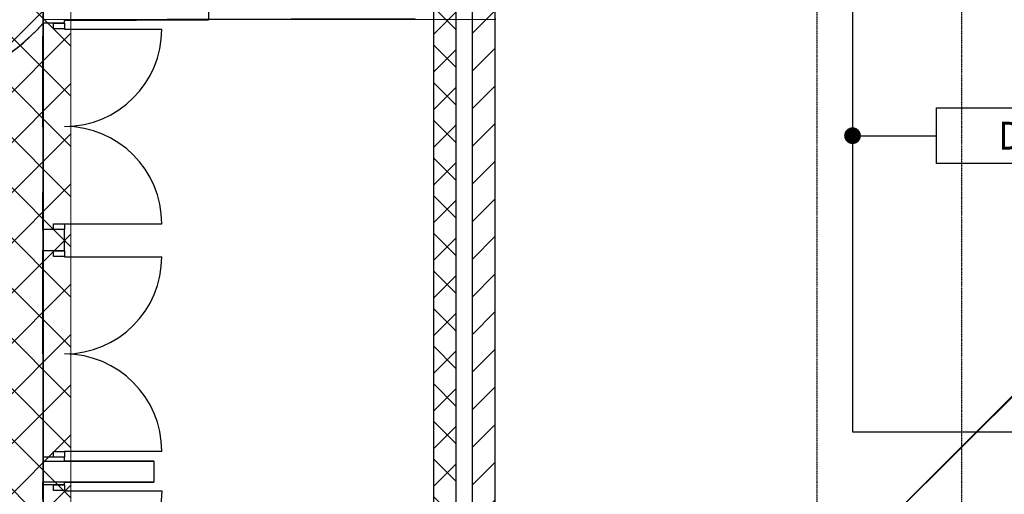
# Model space of a CAD drawing. Extents: x -79144 to 65475, y -21597 to 59286.
# Drawn here: x 49 to 8858, y 14793 to 19037 of the extents above; entities that cross this region are included whole.
import ezdxf
from ezdxf.enums import TextEntityAlignment as Align

# ---------------------------------------------------------------- set-up
doc = ezdxf.new("R2010")
doc.units = 0
doc.header["$PDMODE"] = 1
doc.linetypes.add('X-3134-1B-LG-F$0$EDG-1DOT-2', pattern=[5, 2, -1.4, 0.2, -1.4])
doc.layers.add('A-DETL', color=2, linetype='CONTINUOUS', lineweight=13)
doc.layers.add('A-DETL-GENF-1', color=2, linetype='CONTINUOUS', lineweight=13)
for name, color, linetype in [('POW-CIRC', 6, 'CONTINUOUS'), ('POW-TRAY', 7, 'CONTINUOUS'), ('SYM-050', 6, 'CONTINUOUS'), ('SYM-ATT', 2, 'CONTINUOUS'), ('SYM-TEXT', 7, 'CONTINUOUS'), ('X-3134-1B-LG-F$0$ARCH.FLOOR', 11, 'CONTINUOUS'), ('X-3134-1B-LG-F$0$ARCH.JOINERY_PART_HT', 11, 'CONTINUOUS'), ('X-3134-1B-LG-F$0$ARCH.OVERHEAD', 11, 'CONTINUOUS'), ('X-3134-1B-LG-F$0$ARCH.WALL_PART_HT', 8, 'CONTINUOUS'), ('X-3134-1B-LG-F$0$ARCH.WALL_SLAB_SUPPORT', 8, 'CONTINUOUS'), ('X-3134-1B-LG-F$0$GRID_LINE.ANNO', 133, 'X-3134-1B-LG-F$0$EDG-1DOT-2'), ('X-3134-1B-LG-F$0$LAND.GARDEN', 11, 'CONTINUOUS'), ('X-3134-1B-LG-F$0$LAND.HARDSCAPE', 11, 'CONTINUOUS'), ('X-XREF', 7, 'CONTINUOUS')]:
    doc.layers.add(name, color=color, linetype=linetype)
doc.styles.add('EDG', font='edg.shx', dxfattribs={"width": 0.9})

# ---------------------------------------------------------------- blocks, each defined once
blk = doc.blocks.new('X-3134-1B-LG-F')
at = {"layer": 'X-3134-1B-LG-F$0$ARCH.FLOOR'}
for p, q in [((-48570, 4765.2), (-48570, 14495.5)), ((-48570, 4765.2), (-48570, 14495.5)), ((-44522.1, 14305.2), (-48575, 14300.5)), ((-48575, 14300.5), (-48569.9, 5930.5)), ((-45241.6, 14311.3), (-48570, 14300.5)), ((-48570, 14300.5), (-48570, 10355.5)), ((-48570, 10355.5), (-47580, 10355.5)), ((-47580, 10355.5), (-47580, 10165.5)), ((-47580, 10165.5), (-48570, 10165.5)), ((-48570, 10165.5), (-48570, 8297))]:
    blk.add_line(p, q, dxfattribs=at)
at = {"layer": 'X-3134-1B-LG-F$0$ARCH.JOINERY_PART_HT'}
blk.add_line((-42358.2, 8481.6), (-38280.7, 12559), dxfattribs=at)
at = {"layer": 'X-3134-1B-LG-F$0$ARCH.OVERHEAD'}
for p, q in [((-48572.9, 14114.9), (-48572.7, 14200.2)), ((-48572.7, 14200.2), (-48572.6, 14252.7)), ((-48572.6, 14252.7), (-48572.5, 14270.5)), ((-48573.2, 14000.1), (-48572.9, 14114.9)), ((-48573.5, 13860.2), (-48573.2, 14000.1)), ((-48573.8, 13700.7), (-48573.5, 13860.2)), ((-48574.2, 13527.5), (-48573.8, 13700.7)), ((-48574.6, 13347.5), (-48574.2, 13527.5)), ((-48574.7, 13342.2), (-48575.1, 13162.2)), ((-48574.7, 13342.2), (-48574.6, 13347.5)), ((-48575.1, 13162.2), (-48575.5, 12989)), ((-48575.5, 12989), (-48575.8, 12829.4)), ((-48575.8, 12829.4), (-48576.1, 12689.6)), ((-48576.1, 12689.6), (-48576.4, 12574.8)), ((-48576.4, 12574.8), (-48576.6, 12489.5)), ((-48576.7, 12437), (-48576.8, 12419.2)), ((-48576.6, 12489.5), (-48576.7, 12437)), ((-48574.7, 12223.9), (-48574.7, 12241.7)), ((-48574.7, 12171.4), (-48574.7, 12223.9)), ((-48574.7, 12086.1), (-48574.7, 12171.4)), ((-48574.7, 11971.3), (-48574.7, 12086.1)), ((-48574.7, 11831.5), (-48574.7, 11971.3)), ((-48574.7, 11671.9), (-48574.7, 11831.5)), ((-48574.7, 11498.7), (-48574.7, 11671.9)), ((-48574.7, 11318.7), (-48574.7, 11498.7)), ((-48574.7, 11313.4), (-48574.7, 11318.7)), ((-48574.7, 11313.4), (-48574.7, 11133.4)), ((-48574.7, 11133.4), (-48574.7, 10960.2)), ((-48574.7, 10960.2), (-48574.7, 10800.7)), ((-48574.7, 10800.7), (-48574.7, 10660.8)), ((-48574.7, 10660.8), (-48574.7, 10546)), ((-48574.7, 10546), (-48574.7, 10460.7)), ((-48574.7, 10460.7), (-48574.7, 10408.2)), ((-48574.7, 10408.2), (-48574.7, 10390.4)), ((-48574.7, 10148.9), (-48574.7, 10166.6)), ((-48574.7, 10096.3), (-48574.7, 10148.9)), ((-48574.7, 10011), (-48574.7, 10096.3))]:
    blk.add_line(p, q, dxfattribs=at)
at = {"layer": 'X-3134-1B-LG-F$0$ARCH.WALL_PART_HT'}
blk.add_line((-42358.2, 8481.6), (-38270.7, 12554.9), dxfattribs=at)
at = {"layer": 'X-3134-1B-LG-F$0$ARCH.WALL_SLAB_SUPPORT'}
for p, q in [((-48570, 14514.6), (-48570, 14270.5)), ((-47092.5, 14522), (-47091.4, 14302)), ((-48380, 14295.5), (-47091.4, 14302)), ((-48380, 14270.5), (-48380, 14295.5)), ((-48480, 14270.5), (-48570, 14270.5)), ((-48480, 14220.5), (-48480, 14270.5)), ((-48480, 14270.5), (-48380, 14270.5)), ((-48475, 14270.5), (-48480, 14270.5)), ((-48380, 14220.5), (-48480, 14220.5)), ((-48380, 14270.5), (-48475, 14270.5)), ((-48380, 14270.5), (-48380, 14220.5)), ((-48380, 14218), (-47510, 14218)), ((-48570, 12425.5), (-48570, 12235.5)), ((-48480, 12425.5), (-48570, 12425.5)), ((-48480, 12425.5), (-48480, 12475.5)), ((-48480, 12475.5), (-48380, 12475.5)), ((-48380, 12425.5), (-48480, 12425.5)), ((-48475, 12425.5), (-48480, 12425.5)), ((-48380, 12425.5), (-48475, 12425.5)), ((-48380, 12478), (-47510, 12478)), ((-48380, 12475.5), (-48380, 12425.5)), ((-48380, 12235.5), (-48380, 12425.5)), ((-48480, 12235.5), (-48570, 12235.5)), ((-48475, 12235.5), (-48570, 12235.5)), ((-48480, 12185.5), (-48480, 12235.5)), ((-48480, 12235.5), (-48380, 12235.5)), ((-48475, 12235.5), (-48480, 12235.5)), ((-48380, 12185.5), (-48480, 12185.5)), ((-48380, 12235.5), (-48475, 12235.5)), ((-48380, 12235.5), (-48475, 12235.5)), ((-48380, 12235.5), (-48380, 12185.5)), ((-48380, 12183), (-47510, 12183)), ((-48480, 10390.5), (-48480, 10440.5)), ((-48480, 10440.5), (-48380, 10440.5)), ((-48380, 10443), (-47510, 10443)), ((-48380, 10440.5), (-48380, 10390.5)), ((-48570, 10390.5), (-48570, 10135.4)), ((-48480, 10390.5), (-48570, 10390.5)), ((-48475, 10390.5), (-48570, 10390.5)), ((-48380, 10390.5), (-48480, 10390.5)), ((-48475, 10390.5), (-48480, 10390.5)), ((-48380, 10390.5), (-48475, 10390.5)), ((-48380, 10390.5), (-48475, 10390.5)), ((-48380, 10355.5), (-48380, 10390.5)), ((-47580, 10355.5), (-48380, 10355.5)), ((-47580, 10355.5), (-47580, 10260.5)), ((-47580, 10260.5), (-47580, 10165.5)), ((-48570, 10165.5), (-48570, 10142)), ((-48480, 10142), (-48570, 10142)), ((-48480, 10092), (-48480, 10142)), ((-48480, 10142), (-48380, 10142)), ((-48475, 10142), (-48480, 10142)), ((-48380, 10142), (-48475, 10142)), ((-48380, 10142), (-48380, 10165.5)), ((-48380, 10165.5), (-47580, 10165.5)), ((-48380, 10135.4), (-48380, 10165.5)), ((-48380, 10142), (-48380, 10092)), ((-48380, 10092), (-48480, 10092)), ((-48380, 10089.5), (-47510, 10089.5))]:
    blk.add_line(p, q, dxfattribs=at)
for centre, start, end in [((-48380, 14218), 270, 0), ((-48380, 12478), 0, 90), ((-48380, 12183), 270, 0), ((-48380, 10443), 0, 90)]:
    blk.add_arc(centre, 870, start, end, dxfattribs=at)
at = {"layer": 'X-3134-1B-LG-F$0$ARCH.WALL_SLAB_SUPPORT', "extrusion": (0, 0, -1)}
blk.add_ellipse((-48380, 10089.5), major_axis=(615.2, 615.2), ratio=1, start_param=0.785398, end_param=2.356194, dxfattribs=at)
at = {"layer": 'X-3134-1B-LG-F$0$ARCH.WALL_SLAB_SUPPORT'}
for p in [(-48380, 14270.5), (-48380, 12425.5), (-48380, 12235.5), (-48380, 10390.5), (-48380, 10142)]:
    blk.add_point(p, dxfattribs=at)
at = {"layer": 'X-3134-1B-LG-F$0$GRID_LINE.ANNO'}
for p, q in [((-41650, 39643.9), (-41650, -9755.8)), ((-40355, 39643.9), (-40355, -9755.8))]:
    blk.add_line(p, q, dxfattribs=at)
at = {"layer": 'X-3134-1B-LG-F$0$LAND.GARDEN'}
blk.add_line((-38280.7, 12559), (-42358.2, 8481.6), dxfattribs=at)
at = {"layer": 'X-3134-1B-LG-F$0$LAND.HARDSCAPE'}
for p, q in [((-48570, 14270.5), (-48599.3, 15906)), ((-44522.1, 14305.2), (-48575, 14300.5)), ((-48575, 14300.5), (-48569.9, 5930.5)), ((-48570, 5004.7), (-48570, 14270.5)), ((-48570, 5004.7), (-48570, 14270.5)), ((-48570, 5004.7), (-48570, 14270.5)), ((-48570, 5004.7), (-48570, 14270.5)), ((-48570, 5004.7), (-48570, 14270.5))]:
    blk.add_line(p, q, dxfattribs=at)
for start in [241.78578, 243.77946, 247.20062, 247.20062, 247.20062, 247.20062, 247.20062]:
    blk.add_arc((-50013.9, 15579.3), 1948.8, start, 317.80931, dxfattribs=at)
blk = doc.blocks.new('REF-CIRC')
at = {"layer": 'SYM-050', "color": 0, "linetype": 'ByBlock'}
blk.add_lwpolyline([(-1500, 250), (1500, 250), (1500, -250), (-1500, -250)], close=True, dxfattribs=at)
at = {"layer": 'SYM-ATT', "linetype": 'ByBlock', "style": 'EDG', "width": 0.9}
for tag, height, p in [('EQUIP', 200, (0, 450)), ('CHAN', 250, (0, 0))]:
    blk.add_attdef(tag, text='', height=height, dxfattribs=at).set_placement(p, align=Align.MIDDLE_CENTER)
at = {"layer": 'SYM-ATT', "color": 255, "linetype": 'ByBlock', "style": 'EDG', "width": 0.9}
for tag, flags in [('TYPE', 3), ('RATING', 3), ('MOUNT', 3), ('NAME', 3), ('ID', 9)]:
    blk.add_attdef(tag, (0, 0), '', height=200, dxfattribs=dict(at, flags=flags))
at = {"layer": 'SYM-TEXT', "color": 255, "linetype": 'ByBlock', "style": 'EDG', "width": 0.9, "flags": 3}
blk.add_attdef('TEXT', (0, 0), '', height=200, dxfattribs=at)

msp = doc.modelspace()

# ---------------------------------------------------------------- hatches: boundary and pattern name
at = {"layer": 'A-DETL-GENF-1'}
h = msp.add_hatch(dxfattribs=at)
h.set_pattern_fill('ANSI37', color=31, scale=100, style=0)
h.paths.add_polyline_path([(-8496.3, -10592.2), (506.4, -10592.2), (506.4, 19111.1), (3641.4, 19111.1), (3689.1, 43485), (-8496.3, 43485), (-8496.3, 2927)])
at = {"layer": 'POW-TRAY'}
h = msp.add_hatch(dxfattribs=at)
h.set_pattern_fill('ANSI37', color=256, scale=75, style=0)
h.paths.add_polyline_path([(16050, 7750), (16050, 21200), (3950, 21200), (3950, 23100), (3000, 23100), (3000, 22900), (3750, 22900), (3750, 7950), (1600, 7950), (1600, -2100), (1800, -2100), (1800, 650), (23450, 650), (23450, 850), (1800, 850), (1800, 7750), (3750, 7750)])
h.paths.add_polyline_path([(3950, 7950), (3950, 21000), (15850, 21000), (15850, 7950)], flags=16)
h = msp.add_hatch(dxfattribs=at)
h.set_pattern_fill('ANSI31', color=256, scale=75)
h.paths.add_polyline_path([(15700, 20800), (4300, 20800), (4300, 21000), (4100, 21000), (4100, 9950), (3950, 9950), (3950, 9750), (4100, 9750), (4100, 8100), (15700, 8100)])
h.paths.add_polyline_path([(15500, 20600), (15500, 8300), (4300, 8300), (4300, 20600)], flags=16)

# ---------------------------------------------------------------- linework, layer by layer
at = {"layer": 'A-DETL'}
msp.add_line((506.4, -10592.2), (506.4, 19111.1), dxfattribs=at)
at = {"layer": 'POW-CIRC'}
for points in [[(4750, 22850), (4750, 21400), (7500, 21400), (7500, 15350), (12150, 15350)], [(7500, 18000), (8250, 18000)]]:
    msp.add_lwpolyline(points, dxfattribs=at)
at = {"layer": 'POW-CIRC', "const_width": 75}
msp.add_lwpolyline([(7462.5, 18000, 1), (7537.5, 18000, 1)], format="xyb", close=True, dxfattribs=at)
at = {"layer": 'POW-TRAY'}
for points in [[(4300, 27950), (4300, 20800), (15700, 20800), (15700, 8100), (4100, 8100), (4100, 9750), (1450, 9750), (1450, 1200), (23450, 1200), (23450, 1000), (1450, 1000), (1450, -2100), (1250, -2100), (1250, 9950), (4100, 9950), (4100, 27950)], [(3000, 23100), (3000, 22900), (3750, 22900), (3750, 7950), (1600, 7950), (1600, -2100), (1800, -2100), (1800, 650), (23450, 650), (23450, 850), (1800, 850), (1800, 7750), (3750, 7750), (3750, 7750), (16050, 7750), (16050, 21200), (3950, 21200), (3950, 23100)], [(15850, 21000), (3950, 21000), (3950, 7950), (15850, 7950)], [(15500, 20600), (4300, 20600), (4300, 8300), (15500, 8300)]]:
    msp.add_lwpolyline(points, close=True, dxfattribs=at)

# ---------------------------------------------------------------- block references
at = {"layer": 'POW-CIRC'}
msp.add_blockref('REF-CIRC', (9750, 18000), dxfattribs=at).add_auto_attribs({'CHAN': 'DB-GSC - P16', 'EQUIP': 'OFFICE'})
at = {"layer": 'X-XREF'}
msp.add_blockref('X-3134-1B-LG-F', (48830, 4734.8), dxfattribs=at)

doc.saveas('drawing.dxf')
